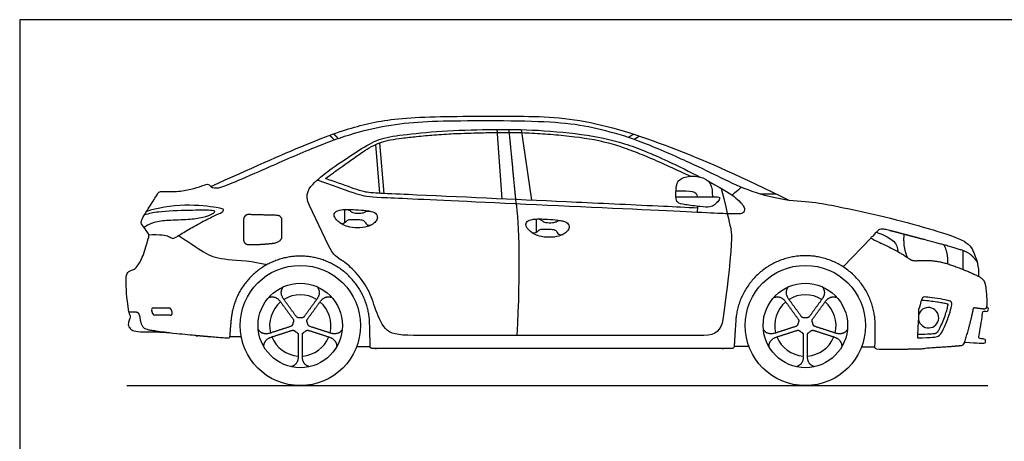
# Model space of a CAD drawing. Units: feet. Extents: x 0 to 28, y -2.1 to 15.6.
# Drawn here: x 0 to 17.3, y 8.2 to 15.6 of the extents above; entities that cross this region are included whole.
import ezdxf

# ---------------------------------------------------------------- set-up
doc = ezdxf.new("R2010")
doc.units = ezdxf.units.FT
doc.header["$MEASUREMENT"] = 0
for name, color, linetype, true_color in [('AG-DIAGRAM', 7, 'Continuous', 0xfecc66), ('AG-TRANSPORT', 7, 'Continuous', 0x66ccff), ('X-VPRT', 6, 'Continuous', 0xff00ff)]:
    doc.layers.add(name, color=color, linetype=linetype, true_color=true_color)

msp = doc.modelspace()

# ---------------------------------------------------------------- linework, layer by layer
at = {"layer": 'AG-DIAGRAM'}
msp.add_line((1.888, 9.174), (17.059, 9.174), dxfattribs=at)
msp.add_lwpolyline([(1.888, 9.174), (15.766, 9.174)], dxfattribs=at)
at = {"layer": 'AG-TRANSPORT'}
for p, q in [((8.503, 12.465), (8.41, 13.692)), ((9.021, 12.441), (8.84, 13.688)), ((6.346, 12.564), (6.273, 13.425)), ((6.421, 12.561), (6.345, 13.455)), ((13.049, 12.554), (13.326, 12.554)), ((14.511, 11.266), (14.994, 11.774)), ((3.7, 10.04), (3.901, 10.04)), ((5.938, 9.865), (6.173, 9.865)), ((12.589, 9.869), (12.848, 9.869)), ((4.908, 9.491), (4.908, 9.49)), ((13.807, 9.491), (13.807, 9.49))]:
    msp.add_line(p, q, dxfattribs=at)
for points in [[(10.828, 13.516), (10.915, 13.574)], [(5.436, 11.655), (5.107, 12.347)], [(11.943, 12.227), (11.946, 12.334)], [(5.728, 12.049), (5.728, 12.279)], [(9.105, 11.881), (9.105, 12.111)], [(14.834, 9.856), (15.073, 9.856)]]:
    msp.add_lwpolyline(points, dxfattribs=at)
for centre, radius in [((4.944, 10.234), 1.06), ((13.843, 10.234), 1.06), ((4.944, 10.234), 0.744), ((4.944, 10.234), 0.744), ((13.843, 10.234), 0.744)]:
    msp.add_circle(centre, radius, dxfattribs=at)
for centre, radius, start, end in [((4.944, 10.234), 0.541, 57.8503, 122.1497), ((13.843, 10.234), 0.541, 57.8503, 122.1497), ((4.944, 10.234), 0.541, 129.8503, 194.1497), ((4.944, 10.234), 0.541, 345.8503, 50.1497), ((13.843, 10.234), 0.541, 129.8503, 194.1497), ((13.843, 10.234), 0.541, 345.8503, 50.1497), ((2.36, 10.509), 0.0356, 90, 199.3905), ((2.381, 10.449), 0.0356, 199.3905, 270), ((2.63, 10.509), 0.0356, 19.3905, 90), ((2.651, 10.449), 0.0356, 270, 19.3905), ((16.012, 10.371), 0.18, 188.4422, 166.9162), ((4.944, 10.234), 0.136, 154.6279, 169.3721), ((4.944, 10.234), 0.136, 82.6279, 97.3721), ((4.944, 10.234), 0.136, 10.6279, 25.3721), ((13.843, 10.234), 0.136, 154.6279, 169.3721), ((13.843, 10.234), 0.136, 82.6279, 97.3721), ((13.843, 10.234), 0.136, 10.6279, 25.3721), ((4.944, 10.234), 0.136, 226.6279, 241.3721), ((4.944, 10.234), 0.136, 298.6279, 313.3721), ((13.843, 10.234), 0.136, 226.6279, 241.3721), ((13.843, 10.234), 0.136, 298.6279, 313.3721), ((4.944, 10.234), 0.541, 201.8503, 266.1497), ((4.944, 10.234), 0.541, 273.8503, 338.1497), ((13.843, 10.234), 0.541, 201.8503, 266.1497), ((13.843, 10.234), 0.541, 273.8503, 338.1497)]:
    msp.add_arc(centre, radius, start, end, dxfattribs=at)
for points, degree in [([(3.368, 12.684), (4.066, 12.999), (5.173, 13.496), (6.006, 13.782), (6.807, 13.924), (8.581, 13.924), (9.904, 13.924), (11.582, 13.362), (12.708, 12.862), (13.554, 12.442)], 3), ([(3.368, 12.684), (3.404, 12.652), (3.519, 12.659), (3.627, 12.697), (4.175, 12.929), (5.067, 13.328), (5.838, 13.622), (6.468, 13.769), (7.081, 13.834), (7.822, 13.848), (8.963, 13.846), (9.737, 13.805), (10.315, 13.682), (10.943, 13.491), (11.862, 13.083), (12.35, 12.841), (12.891, 12.585), (13.295, 12.485), (13.554, 12.442)], 3), ([(5.462, 13.587), (5.502, 13.551), (5.538, 13.504)], 2), ([(5.533, 13.612), (5.573, 13.576), (5.61, 13.529)], 2), ([(8.746, 12.416), (8.684, 13.054), (8.622, 13.692)], 2), ([(10.725, 13.552), (10.778, 13.584), (10.813, 13.607)], 2), ([(1.924, 10.471), (1.882, 10.74), (1.87, 11.085), (1.891, 11.181), (2.003, 11.214), (2.062, 11.265), (2.157, 11.394), (2.269, 11.773), (2.285, 11.826), (2.253, 11.872), (2.163, 12.004), (2.129, 12.051), (2.166, 12.137), (2.272, 12.304), (2.431, 12.556), (2.457, 12.597), (2.544, 12.595), (2.845, 12.595), (3.073, 12.651), (3.265, 12.712), (3.328, 12.738), (3.368, 12.684)], 3), ([(11.563, 12.61), (11.831, 12.61), (11.938, 12.61), (11.938, 12.5)], 3), ([(2.274, 11.835), (2.368, 11.835), (2.536, 11.838), (2.627, 11.806), (2.692, 11.762), (2.731, 11.774), (2.899, 11.883), (3.17, 12.038), (3.433, 12.173), (3.583, 12.231), (3.598, 12.278), (3.559, 12.304), (2.931, 12.386), (2.418, 12.309), (2.233, 12.242)], 3), ([(8.765, 10.06), (8.828, 11.21), (8.805, 12.036), (8.746, 12.416)], 3), ([(5.738, 12.28), (5.801, 12.28), (5.824, 12.245), (5.874, 12.215), (6.025, 12.212), (6.078, 12.231), (6.106, 12.254), (6.155, 12.253), (6.196, 12.244)], 3), ([(5.628, 12.055), (5.68, 12.016), (5.749, 12.06), (5.778, 12.096), (5.831, 12.105), (6.008, 12.101), (6.059, 12.089), (6.092, 12.051), (6.121, 11.989), (6.197, 12.008)], 3), ([(9.116, 12.112), (9.178, 12.112), (9.201, 12.076), (9.252, 12.047), (9.403, 12.044), (9.456, 12.063), (9.484, 12.086), (9.533, 12.085), (9.574, 12.075)], 3), ([(2.801, 11.819), (3.049, 11.662), (3.29, 11.477), (3.588, 11.388), (4.116, 11.374), (4.358, 11.307)], 3), ([(9.006, 11.887), (9.057, 11.848), (9.126, 11.892), (9.156, 11.928), (9.209, 11.937), (9.386, 11.932), (9.437, 11.92), (9.47, 11.883), (9.499, 11.821), (9.574, 11.84)], 3), ([(15.092, 11.877), (15.411, 11.766), (15.462, 11.681), (15.474, 11.535)], 3), ([(15.644, 11.43), (15.565, 11.604), (15.584, 11.841)], 2), ([(6.936, 10.06), (6.652, 10.059), (6.412, 10.118), (6.252, 10.574), (6.137, 10.911), (5.875, 11.229), (5.68, 11.393), (5.528, 11.459), (5.436, 11.655)], 3), ([(16.352, 11.32), (16.363, 11.513), (16.286, 11.655)], 2), ([(16.626, 11.221), (16.626, 11.448), (16.626, 11.551)], 2), ([(15.818, 10.016), (16.085, 10.023), (16.197, 10.027), (16.265, 10.139), (16.373, 10.389), (16.415, 10.555), (16.433, 10.649), (16.369, 10.675), (16.168, 10.712), (15.982, 10.735), (15.898, 10.745), (15.877, 10.646), (15.839, 10.513)], 3), ([(1.924, 10.471), (1.932, 10.429), (1.95, 10.412), (1.949, 10.368), (1.92, 10.319), (1.905, 10.227), (1.959, 10.162), (2.026, 10.128), (2.22, 10.12), (2.473, 10.123), (2.646, 10.102)], 3), ([(2.348, 10.437), (2.337, 10.468), (2.326, 10.498)], 2), ([(2.36, 10.545), (2.495, 10.545), (2.63, 10.545)], 2), ([(2.651, 10.414), (2.516, 10.414), (2.381, 10.414)], 2), ([(2.664, 10.521), (2.674, 10.491), (2.685, 10.461)], 2), ([(16.643, 9.941), (16.911, 9.922), (17.008, 9.919), (17.016, 9.938), (17.021, 9.975), (17.001, 9.996), (16.911, 10.003), (16.893, 10.013), (16.905, 10.062), (16.946, 10.299), (16.968, 10.468), (16.97, 10.487), (17.016, 10.483), (17.055, 10.483), (17.068, 10.497), (17.068, 10.545), (17.055, 10.552), (17.034, 10.557)], 3)]:
    msp.add_open_spline(points, degree=degree, dxfattribs=at)
for points, degree, knots in [([(12.134, 12.776), (12.174, 12.754), (12.449, 12.607), (12.685, 12.447), (12.795, 12.284), (12.748, 12.207), (12.643, 12.19), (11.548, 12.248), (7.853, 12.419), (6.244, 12.493), (6.046, 12.503), (5.691, 12.64), (5.24, 12.796), (5.315, 12.866), (5.485, 12.998), (6.005, 13.346), (6.325, 13.533), (6.703, 13.592), (7.415, 13.669), (8.282, 13.694), (8.996, 13.693), (9.927, 13.615), (10.66, 13.461), (11.293, 13.198), (11.81, 12.943), (11.991, 12.85)], 3, [9.24186, 9.24186, 9.24186, 9.24186, 9.368779, 10.149511, 10.930242, 11.710974, 12.491706, 13.272437, 14.053169, 14.833901, 15.614632, 16.380862, 16.380862, 16.380862, 17.037955, 17.818686, 18.599418, 19.380149, 20.160881, 20.941613, 21.722344, 22.503076, 23.283807, 24.064539, 24.577362, 24.577362, 24.577362, 24.577362]), ([(11.945, 12.304), (11.746, 12.313), (11.022, 12.348), (9.38, 12.425), (7.737, 12.5), (6.546, 12.555), (6.255, 12.568), (6.13, 12.579), (6, 12.608), (5.757, 12.695), (5.542, 12.771), (5.389, 12.824), (5.433, 12.86), (5.532, 12.933), (5.701, 13.05), (5.863, 13.169), (6.07, 13.313), (6.23, 13.408), (6.381, 13.473), (6.549, 13.511), (6.754, 13.539), (7.01, 13.569), (7.313, 13.597), (7.651, 13.618), (7.996, 13.628), (8.338, 13.637), (8.679, 13.64), (9.039, 13.627), (9.403, 13.603), (9.881, 13.555), (10.341, 13.477), (10.775, 13.323), (11.102, 13.194), (11.443, 13.038), (11.694, 12.924), (11.817, 12.865)], 3, [8.585806, 8.585806, 8.585806, 8.585806, 9.173857, 10.70283, 13.519691, 14.105919, 14.281157, 14.392746, 14.482155, 14.679574, 15.166648, 15.166648, 15.166648, 15.338697, 15.532975, 15.783821, 16.009848, 16.187997, 16.34089, 16.502033, 16.702778, 16.962824, 17.272711, 17.617813, 17.977399, 18.326921, 18.658684, 19.000718, 19.373682, 19.753938, 20.442409, 20.769084, 21.112706, 21.499691, 21.893454, 21.893454, 21.893454, 21.893454]), ([(11.561, 12.5), (11.56, 12.704), (11.601, 12.824), (11.845, 12.884), (12.081, 12.837), (12.196, 12.721), (12.203, 12.604), (12.204, 12.5)], 3, [-0.000096, -0.000096, -0.000096, -0.000096, 0.240383, 0.480862, 0.721341, 0.961819, 1.191806, 1.191806, 1.191806, 1.191806]), ([(5.107, 12.347), (5.008, 12.556), (5.121, 12.684), (5.225, 12.783), (5.24, 12.796)], 3, [0.7654083, 0.7654083, 0.7654083, 0.7654083, 1.5461399, 1.669779, 1.669779, 1.669779, 1.669779]), ([(12.551, 12.533), (12.583, 12.561), (12.65, 12.617), (12.697, 12.655), (12.72, 12.673)], 3, [0, 0, 0, 0, 0.3608881, 0.6601953, 0.6601953, 0.6601953, 0.6601953]), ([(12.362, 12.65), (12.491, 12.122), (12.537, 11.889), (12.549, 11.821), (12.513, 11.239), (12.389, 10.342), (12.36, 10.154), (12.267, 10.06), (12.056, 10.06), (10.385, 10.06), (8.661, 10.06), (6.936, 10.06)], 3, [-10.473154, -10.473154, -10.473154, -10.473154, -9.692289, -8.902623, -8.112957, -8.112957, -8.112957, -7.592806, -7.592806, -7.592806, -2.419363, -2.419363, -2.419363, -2.419363]), ([(11.561, 12.5), (11.563, 12.453), (11.584, 12.393), (11.697, 12.365), (12.012, 12.324), (12.176, 12.315), (12.237, 12.358), (12.325, 12.432), (12.341, 12.5), (12.294, 12.5), (12.255, 12.5), (11.561, 12.5)], 3, [-1.777225, -1.777225, -1.777225, -1.777225, -1.599671, -1.399712, -1.199753, -0.999794, -0.799836, -0.599877, -0.399918, -0.199959, -0.000096, -0.000096, -0.000096, -0.000096]), ([(13.554, 12.442), (13.962, 12.423), (14.515, 12.315), (15.357, 12.129), (16.123, 11.914), (16.722, 11.723), (16.819, 11.508), (16.9, 11.288), (16.896, 11.098)], 3, [10.670044, 10.670044, 10.670044, 10.670044, 11.325055, 11.980066, 12.635077, 13.290088, 13.945099, 14.588229, 14.588229, 14.588229, 14.588229]), ([(2.188, 11.967), (2.244, 12.004), (2.369, 12.069), (2.622, 12.096), (2.97, 12.102), (3.213, 12.13), (3.411, 12.199), (3.454, 12.255), (3.335, 12.268), (2.981, 12.264), (2.444, 12.247), (2.279, 12.205), (2.197, 12.184)], 3, [0, 0, 0, 0, 0.447448, 0.952129, 1.542214, 2.053379, 2.503337, 2.699227, 2.976895, 3.588366, 4.326258, 4.828406, 4.828406, 4.828406, 4.828406]), ([(5.668, 12.274), (5.572, 12.26), (5.506, 12.192), (5.606, 12.064), (5.772, 11.951), (6.124, 11.948), (6.29, 12.065), (6.31, 12.152), (6.26, 12.255), (5.933, 12.275), (5.733, 12.284), (5.668, 12.274)], 3, [0, 0, 0, 0, 0.668416, 1.021903, 1.479053, 2.065704, 2.510714, 2.784494, 3.090739, 3.6608, 4.111101, 4.111101, 4.111101, 4.111101]), ([(9.046, 12.106), (8.95, 12.092), (8.884, 12.023), (8.984, 11.896), (9.149, 11.783), (9.502, 11.78), (9.668, 11.897), (9.688, 11.984), (9.638, 12.086), (9.311, 12.107), (9.111, 12.116), (9.046, 12.106)], 3, [0, 0, 0, 0, 0.668416, 1.021903, 1.479053, 2.065704, 2.510714, 2.784494, 3.090739, 3.6608, 4.111101, 4.111101, 4.111101, 4.111101]), ([(4.926, 10.369), (4.893, 10.365), (4.874, 10.391), (4.765, 10.541), (4.656, 10.691), (4.568, 10.813), (4.646, 10.915)], 2, [0.2596471, 0.2596471, 0.2596471, 0.3278649, 0.3278649, 0.6990463, 0.6990463, 0.9558426, 0.9558426, 0.9558426]), ([(5.242, 10.915), (5.32, 10.813), (5.231, 10.691), (5.122, 10.541), (5.013, 10.391), (4.995, 10.365), (4.961, 10.369)], 2, [-0.6279777, -0.6279777, -0.6279777, -0.3711814, -0.3711814, 0, 0, 0.0682179, 0.0682179, 0.0682179]), ([(13.826, 10.369), (13.793, 10.365), (13.774, 10.391), (13.665, 10.541), (13.556, 10.691), (13.467, 10.813), (13.545, 10.915)], 2, [0.2596471, 0.2596471, 0.2596471, 0.3278649, 0.3278649, 0.6990463, 0.6990463, 0.9558426, 0.9558426, 0.9558426]), ([(14.141, 10.915), (14.22, 10.813), (14.131, 10.691), (14.022, 10.541), (13.913, 10.391), (13.894, 10.365), (13.861, 10.369)], 2, [-0.6279777, -0.6279777, -0.6279777, -0.3711814, -0.3711814, 0, 0, 0.0682179, 0.0682179, 0.0682179]), ([(4.388, 10.728), (4.509, 10.771), (4.597, 10.649), (4.707, 10.499), (4.816, 10.348), (4.834, 10.323), (4.821, 10.292)], 2, [-0.6279777, -0.6279777, -0.6279777, -0.3711814, -0.3711814, 0, 0, 0.0682179, 0.0682179, 0.0682179]), ([(5.067, 10.292), (5.053, 10.323), (5.072, 10.348), (5.181, 10.499), (5.29, 10.649), (5.379, 10.771), (5.5, 10.728)], 2, [0.2596471, 0.2596471, 0.2596471, 0.3278649, 0.3278649, 0.6990463, 0.6990463, 0.9558426, 0.9558426, 0.9558426]), ([(13.287, 10.728), (13.408, 10.771), (13.497, 10.649), (13.606, 10.499), (13.715, 10.348), (13.734, 10.323), (13.721, 10.292)], 2, [-0.6279777, -0.6279777, -0.6279777, -0.3711814, -0.3711814, 0, 0, 0.0682179, 0.0682179, 0.0682179]), ([(13.966, 10.292), (13.953, 10.323), (13.972, 10.348), (14.081, 10.499), (14.19, 10.649), (14.278, 10.771), (14.4, 10.728)], 2, [0.2596471, 0.2596471, 0.2596471, 0.3278649, 0.3278649, 0.6990463, 0.6990463, 0.9558426, 0.9558426, 0.9558426]), ([(15.816, 10.08), (15.876, 10.082), (15.967, 10.084), (16.068, 10.088), (16.115, 10.093), (16.136, 10.096), (16.15, 10.101), (16.164, 10.109), (16.179, 10.127), (16.199, 10.159), (16.23, 10.223), (16.271, 10.316), (16.312, 10.423), (16.339, 10.517), (16.353, 10.575), (16.358, 10.603), (16.358, 10.607), (16.349, 10.61), (16.315, 10.619), (16.249, 10.632), (16.136, 10.651), (16.035, 10.664), (15.966, 10.672), (15.885, 10.673)], 3, [0, 0, 0, 0, 0.178802, 0.272243, 0.303651, 0.322769, 0.333662, 0.34861, 0.370269, 0.404286, 0.459228, 0.585747, 0.708591, 0.8033, 0.877896, 0.888979, 0.888979, 0.888979, 0.916678, 0.995148, 1.090216, 1.261561, 1.439464, 1.439464, 1.439464, 1.439464]), ([(15.839, 10.513), (15.838, 10.459), (15.832, 10.257), (15.819, 10.12), (15.818, 10.023), (15.818, 10.016)], 3, [1.8355849, 1.8355849, 1.8355849, 1.8355849, 1.9688542, 2.34524, 2.3741757, 2.3741757, 2.3741757, 2.3741757]), ([(4.81, 10.259), (4.803, 10.226), (4.773, 10.216), (4.596, 10.159), (4.42, 10.102), (4.276, 10.055), (4.203, 10.161)], 2, [0.2596471, 0.2596471, 0.2596471, 0.3278649, 0.3278649, 0.6990463, 0.6990463, 0.9558426, 0.9558426, 0.9558426]), ([(5.684, 10.161), (5.611, 10.055), (5.468, 10.102), (5.291, 10.159), (5.115, 10.216), (5.085, 10.226), (5.077, 10.259)], 2, [-0.6279777, -0.6279777, -0.6279777, -0.3711814, -0.3711814, 0, 0, 0.0682179, 0.0682179, 0.0682179]), ([(13.71, 10.259), (13.702, 10.226), (13.672, 10.216), (13.496, 10.159), (13.319, 10.102), (13.176, 10.055), (13.103, 10.161)], 2, [0.2596471, 0.2596471, 0.2596471, 0.3278649, 0.3278649, 0.6990463, 0.6990463, 0.9558426, 0.9558426, 0.9558426]), ([(14.584, 10.161), (14.511, 10.055), (14.367, 10.102), (14.191, 10.159), (14.014, 10.216), (13.984, 10.226), (13.977, 10.259)], 2, [-0.6279777, -0.6279777, -0.6279777, -0.3711814, -0.3711814, 0, 0, 0.0682179, 0.0682179, 0.0682179]), ([(4.302, 9.857), (4.299, 9.986), (4.442, 10.033), (4.619, 10.09), (4.795, 10.147), (4.825, 10.157), (4.85, 10.135)], 2, [-0.6279777, -0.6279777, -0.6279777, -0.3711814, -0.3711814, 0, 0, 0.0682179, 0.0682179, 0.0682179]), ([(4.879, 10.114), (4.908, 10.097), (4.908, 10.066), (4.908, 9.88), (4.908, 9.694), (4.908, 9.544), (4.784, 9.507)], 2, [0.2596471, 0.2596471, 0.2596471, 0.3278649, 0.3278649, 0.6990463, 0.6990463, 0.9558426, 0.9558426, 0.9558426]), ([(5.103, 9.507), (4.98, 9.544), (4.98, 9.694), (4.98, 9.88), (4.98, 10.066), (4.98, 10.097), (5.009, 10.114)], 2, [-0.6279777, -0.6279777, -0.6279777, -0.3711814, -0.3711814, 0, 0, 0.0682179, 0.0682179, 0.0682179]), ([(5.037, 10.135), (5.062, 10.157), (5.092, 10.147), (5.269, 10.09), (5.445, 10.033), (5.589, 9.986), (5.585, 9.857)], 2, [0.2596471, 0.2596471, 0.2596471, 0.3278649, 0.3278649, 0.6990463, 0.6990463, 0.9558426, 0.9558426, 0.9558426]), ([(13.202, 9.857), (13.198, 9.986), (13.342, 10.033), (13.518, 10.09), (13.695, 10.147), (13.725, 10.157), (13.75, 10.135)], 2, [-0.6279777, -0.6279777, -0.6279777, -0.3711814, -0.3711814, 0, 0, 0.0682179, 0.0682179, 0.0682179]), ([(13.778, 10.114), (13.807, 10.097), (13.807, 10.066), (13.807, 9.88), (13.807, 9.694), (13.807, 9.544), (13.684, 9.507)], 2, [0.2596471, 0.2596471, 0.2596471, 0.3278649, 0.3278649, 0.6990463, 0.6990463, 0.9558426, 0.9558426, 0.9558426]), ([(14.003, 9.507), (13.88, 9.544), (13.88, 9.694), (13.88, 9.88), (13.88, 10.066), (13.88, 10.097), (13.908, 10.114)], 2, [-0.6279777, -0.6279777, -0.6279777, -0.3711814, -0.3711814, 0, 0, 0.0682179, 0.0682179, 0.0682179]), ([(13.937, 10.135), (13.962, 10.157), (13.992, 10.147), (14.169, 10.09), (14.345, 10.033), (14.488, 9.986), (14.485, 9.857)], 2, [0.2596471, 0.2596471, 0.2596471, 0.3278649, 0.3278649, 0.6990463, 0.6990463, 0.9558426, 0.9558426, 0.9558426])]:
    msp.add_open_spline(points, degree=degree, knots=knots, dxfattribs=at)
for points, weights, degree, knots in [([(4.029, 11.66), (3.945, 11.66), (3.945, 11.744), (3.945, 11.924), (3.945, 12.105), (3.945, 12.14), (3.971, 12.165), (3.996, 12.19), (4.032, 12.189), (4.285, 12.182), (4.539, 12.175), (4.621, 12.173), (4.621, 12.091), (4.621, 11.918), (4.621, 11.792), (4.621, 11.708), (4.474, 11.685), (4.283, 11.66), (4.029, 11.66)], [1, 0.707106781186, 1, 1, 1, 0.921345188564, 1, 0.921345188564, 1, 1, 1, 0.716337543986, 1, 1, 1, 0.707106781187, 1, 1, 1], 2, [0, 0, 0, 0.131963, 0.131963, 0.493104, 0.493104, 0.56019, 0.56019, 0.627275, 0.627275, 1.13446, 1.13446, 1.264215, 1.264215, 1.624043, 1.624043, 1.756006, 1.756006, 2.263191, 2.263191, 2.263191]), ([(16.868, 11.358), (16.776, 11.481), (16.669, 11.548), (16.27, 11.66), (15.774, 11.791), (15.392, 11.891), (15.265, 11.923), (15.195, 11.94), (15.147, 11.934), (15.119, 11.905), (15.087, 11.872), (15.056, 11.839), (15.024, 11.806), (15.004, 11.784), (15.009, 11.766), (15.039, 11.752), (15.467, 11.551), (15.686, 11.402), (15.736, 11.368), (15.999, 11.388), (16.258, 11.36), (16.654, 11.214), (16.912, 11.097), (17.009, 11.022), (17.028, 10.855), (17.046, 10.633), (17.033, 10.522), (16.986, 10.523), (16.84, 10.541), (16.802, 10.549), (16.783, 10.44), (16.706, 10.107), (16.628, 9.901), (16.623, 9.888), (16.612, 9.88), (16.599, 9.878), (16.485, 9.865), (16.27, 9.85), (15.955, 9.831), (15.949, 9.831), (15.944, 9.829), (15.939, 9.827), (15.915, 9.813), (15.779, 9.813), (15.108, 9.813), (15.098, 9.813), (15.09, 9.817), (15.083, 9.823), (15.076, 9.83), (15.073, 9.839), (15.073, 9.848), (15.073, 9.987), (15.073, 10.126), (15.073, 10.265), (15.055, 10.971), (14.549, 11.464), (13.843, 11.464), (13.138, 11.464), (12.632, 10.971), (12.614, 10.265), (12.605, 10.131), (12.597, 9.997), (12.588, 9.863), (12.587, 9.843), (12.573, 9.83), (12.553, 9.83), (10.438, 9.83), (8.323, 9.83), (6.208, 9.83), (6.198, 9.83), (6.189, 9.834), (6.183, 9.84), (6.176, 9.847), (6.172, 9.856), (6.173, 9.865), (6.173, 9.915), (6.173, 10.038), (6.167, 10.235), (6.162, 10.342), (6.104, 10.99), (5.631, 11.436), (4.981, 11.456), (4.331, 11.476), (3.832, 11.06), (3.735, 10.417), (3.721, 10.309), (3.711, 10.218), (3.7, 10.04), (3.699, 10.031), (3.695, 10.022), (3.688, 10.016), (3.681, 10.01), (3.672, 10.007), (3.662, 10.008), (2.851, 10.072), (2.284, 10.147), (2.174, 10.175), (2.122, 10.325), (2.115, 10.474), (2.029, 10.471), (1.924, 10.471)], [1, 1, 1, 1, 1, 1, 1, 1, 1, 1, 1, 1, 1, 1, 1, 1, 1, 1, 1, 1, 1, 1, 1, 1, 1, 1, 1, 1, 1, 1, 1, 1, 1, 0.901765619971, 0.901765619971, 1, 1, 1, 1, 0.982060948028, 0.982060948028, 1, 1, 1, 1, 0.949252651136, 0.949252651136, 1, 0.949252651136, 0.949252651136, 1, 1, 1, 1, 0.810745549195, 0.810745549195, 1, 0.810745549195, 0.810745549195, 1, 1, 1, 1, 0.819501690781, 0.819501690781, 1, 1, 1, 1, 0.94867804523, 0.94867804523, 1, 0.94867804523, 0.94867804523, 1, 1, 1, 1, 1, 0.832023497491, 0.832023497491, 1, 0.832023497491, 0.832023497491, 1, 1, 1, 1, 0.948040320689, 0.948040320689, 1, 0.948040320689, 0.948040320689, 1, 1, 1, 1, 1, 1, 1, 1], 3, [-2.441168, -2.441168, -2.441168, -2.441168, -1.829262, -1.217356, -0.605449, -0.356605, -0.356605, -0.356605, -0.189359, -0.189359, -0.189359, -0.087023, -0.087023, -0.087023, 0.007532, 0.007532, 0.007532, 0.22787, 0.45578, 0.68369, 0.9116, 1.13951, 1.36742, 1.59533, 1.82324, 2.05115, 2.27906, 2.50697, 2.73488, 2.962791, 2.962791, 3.601014, 3.601014, 3.601014, 3.639651, 3.639651, 3.639651, 4.26978, 4.26978, 4.26978, 4.286121, 4.286121, 4.286121, 5.081102, 5.081102, 5.081102, 5.1087, 5.1087, 5.1087, 5.136299, 5.136299, 5.136299, 5.553423, 5.553423, 5.553423, 7.191628, 7.191628, 7.191628, 8.829833, 8.829833, 8.829833, 9.233177, 9.233177, 9.233177, 9.286137, 9.286137, 9.286137, 15.631729, 15.631729, 15.631729, 15.659485, 15.659485, 15.659485, 15.687241, 15.687241, 15.687241, 16.041035, 16.608193, 16.608193, 16.608193, 18.147008, 18.147008, 18.147008, 19.685824, 19.685824, 19.685824, 20.074815, 20.074815, 20.074815, 20.102745, 20.102745, 20.102745, 20.130676, 20.130676, 20.130676, 20.532123, 20.939415, 21.346707, 21.753999, 22.161291, 22.161291, 22.161291, 22.161291])]:
    msp.add_rational_spline(points, weights, degree=degree, knots=knots, dxfattribs=at)
at = {"layer": 'X-VPRT'}
msp.add_lwpolyline([(0, 15.625), (0, 0), (28, 0), (28, 15.625)], close=True, dxfattribs=at)

doc.saveas('drawing.dxf')
